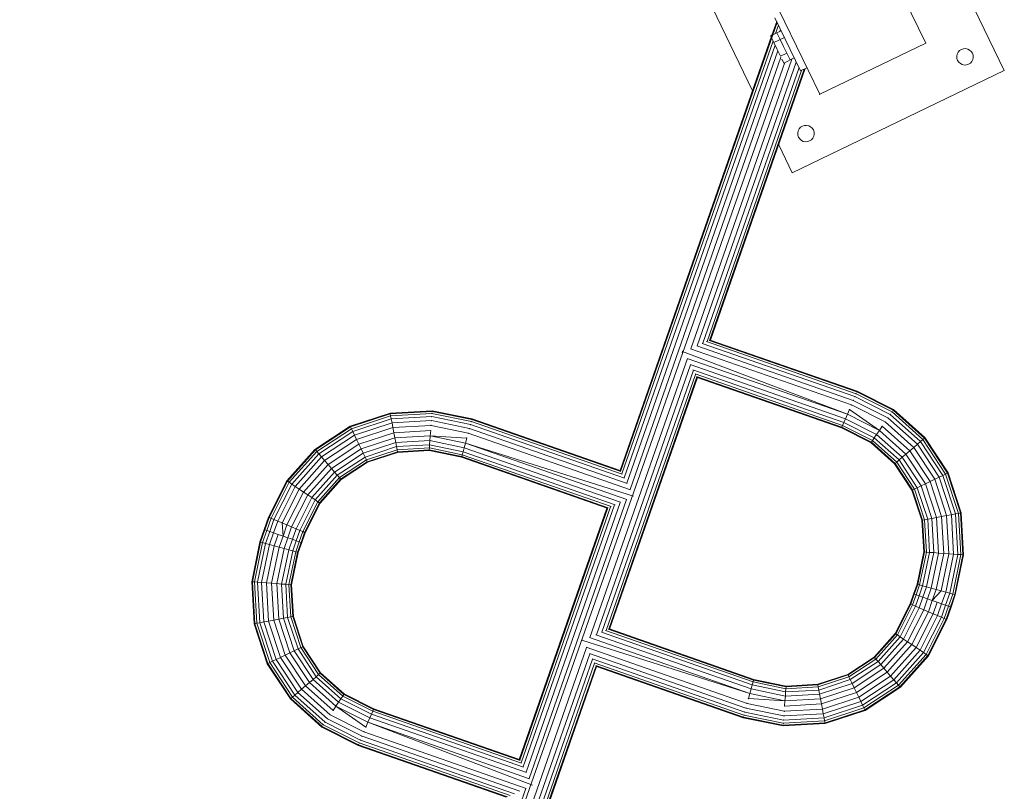
# Model space of a CAD drawing. Units: millimetres. Extents: x 24590 to 69590, y 11057 to 47729.
# Drawn here: x 67659 to 67733, y 41607 to 41665 of the extents above; entities that cross this region are included whole.
import ezdxf

# ---------------------------------------------------------------- set-up
doc = ezdxf.new("R2010")
doc.units = ezdxf.units.MM
doc.header["$MEASUREMENT"] = 0
doc.layers.add('0_Nr_pióra__4', color=7, linetype='Continuous', lineweight=13)

msp = doc.modelspace()

# ---------------------------------------------------------------- linework, layer by layer
at = {"layer": '0_Nr_pióra__4', "linetype": 'Continuous', "ltscale": 0.1}
for p, q in [((67727.336, 41663.447), (67718.467, 41681.828)), ((67710.486, 41677.977), (67719.356, 41659.596)), ((67709.59, 41669.641), (67714.307, 41659.865)), ((67733.252, 41661.382), (67730.094, 41667.926)), ((67716.124, 41665.071), (67715.764, 41664.042)), ((67716.157, 41665.002), (67715.834, 41664.075)), ((67715.989, 41665.35), (67717.914, 41661.36)), ((67715.661, 41663.991), (67716.459, 41664.376)), ((67716.255, 41664.798), (67716.037, 41664.173)), ((67716.386, 41663.712), (67716.14, 41664.222)), ((67716.411, 41664.476), (67716.36, 41664.329)), ((67715.764, 41664.042), (67704.325, 41631.266)), ((67715.834, 41664.075), (67704.362, 41631.209)), ((67715.842, 41663.615), (67704.467, 41631.027)), ((67715.784, 41663.736), (67715.661, 41663.991)), ((67715.784, 41663.736), (67715.907, 41663.481)), ((67715.907, 41663.481), (67716.705, 41663.866)), ((67716.154, 41662.97), (67715.907, 41663.481)), ((67716.632, 41663.201), (67716.386, 41663.712)), ((67719.356, 41659.596), (67727.336, 41663.447)), ((67715.998, 41663.293), (67704.629, 41630.721)), ((67716.201, 41662.872), (67704.837, 41630.315)), ((67716.4, 41662.459), (67716.154, 41662.97)), ((67716.879, 41662.69), (67716.4, 41662.459)), ((67716.879, 41662.69), (67716.632, 41663.201)), ((67717.125, 41662.18), (67716.879, 41662.69)), ((67729.708, 41662.619), (67729.781, 41662.763)), ((67729.781, 41662.763), (67729.889, 41662.884)), ((67729.889, 41662.884), (67730.024, 41662.973)), ((67730.024, 41662.973), (67730.178, 41663.024)), ((67730.178, 41663.024), (67730.34, 41663.033)), ((67730.34, 41663.033), (67730.498, 41663)), ((67730.498, 41663), (67730.643, 41662.927)), ((67730.643, 41662.927), (67730.764, 41662.819)), ((67730.764, 41662.819), (67730.853, 41662.684)), ((67730.853, 41662.684), (67730.903, 41662.53)), ((67659.132, 41498.201), (67716.739, 41661.993)), ((67716.437, 41662.382), (67705.079, 41629.84)), ((67709.654, 41640.443), (67717.265, 41662.247)), ((67710.139, 41640.665), (67717.594, 41662.024)), ((67716.646, 41661.948), (67716.523, 41662.204)), ((67717.445, 41662.334), (67716.646, 41661.948)), ((67729.675, 41662.46), (67729.708, 41662.619)), ((67729.685, 41662.299), (67729.675, 41662.46)), ((67729.735, 41662.145), (67729.685, 41662.299)), ((67729.824, 41662.009), (67729.735, 41662.145)), ((67729.945, 41661.902), (67729.824, 41662.009)), ((67730.699, 41661.945), (67730.564, 41661.856)), ((67730.807, 41662.065), (67730.699, 41661.945)), ((67730.88, 41662.21), (67730.807, 41662.065)), ((67730.913, 41662.369), (67730.88, 41662.21)), ((67730.903, 41662.53), (67730.913, 41662.369)), ((67710.555, 41640.853), (67717.797, 41661.603)), ((67710.872, 41640.992), (67717.994, 41661.398)), ((67711.068, 41641.07), (67718.197, 41661.496)), ((67711.132, 41641.09), (67718.266, 41661.53)), ((67717.291, 41653.68), (67733.252, 41661.382)), ((67717.914, 41661.36), (67718.393, 41661.591)), ((67730.09, 41661.829), (67729.945, 41661.902)), ((67730.248, 41661.796), (67730.09, 41661.829)), ((67730.41, 41661.805), (67730.248, 41661.796)), ((67730.564, 41661.856), (67730.41, 41661.805)), ((67717.705, 41656.684), (67717.738, 41656.843)), ((67717.738, 41656.843), (67717.811, 41656.987)), ((67717.811, 41656.987), (67717.919, 41657.108)), ((67717.919, 41657.108), (67718.054, 41657.197)), ((67718.054, 41657.197), (67718.208, 41657.248)), ((67718.208, 41657.248), (67718.369, 41657.257)), ((67718.369, 41657.257), (67718.528, 41657.224)), ((67718.528, 41657.224), (67718.673, 41657.151)), ((67718.673, 41657.151), (67718.793, 41657.043)), ((67718.793, 41657.043), (67718.882, 41656.908)), ((67718.882, 41656.908), (67718.933, 41656.754)), ((67718.933, 41656.754), (67718.942, 41656.592)), ((67717.714, 41656.522), (67717.705, 41656.684)), ((67717.765, 41656.369), (67717.714, 41656.522)), ((67717.854, 41656.233), (67717.765, 41656.369)), ((67717.975, 41656.125), (67717.854, 41656.233)), ((67718.119, 41656.053), (67717.975, 41656.125)), ((67718.278, 41656.02), (67718.119, 41656.053)), ((67718.439, 41656.029), (67718.278, 41656.02)), ((67718.593, 41656.08), (67718.439, 41656.029)), ((67718.728, 41656.168), (67718.593, 41656.08)), ((67718.836, 41656.289), (67718.728, 41656.168)), ((67718.909, 41656.434), (67718.836, 41656.289)), ((67718.942, 41656.592), (67718.909, 41656.434)), ((67716.267, 41655.802), (67717.291, 41653.68)), ((67721.739, 41636.216), (67709.627, 41640.444)), ((67721.879, 41636.549), (67710.102, 41640.659)), ((67722.001, 41636.834), (67710.51, 41640.844)), ((67722.093, 41637.053), (67710.828, 41640.985)), ((67722.152, 41637.19), (67711.035, 41641.071)), ((67722.172, 41637.237), (67711.12, 41641.095)), ((67702.062, 41618.692), (67709.394, 41639.697)), ((67709.038, 41640.24), (67709.005, 41640.144)), ((67721.436, 41635.503), (67709.038, 41640.24)), ((67709.372, 41639.714), (67721.436, 41635.503)), ((67702.547, 41618.914), (67709.635, 41639.222)), ((67709.61, 41639.25), (67721.295, 41635.171)), ((67702.963, 41619.102), (67709.844, 41638.816)), ((67703.28, 41619.241), (67710.005, 41638.51)), ((67703.476, 41619.318), (67710.111, 41638.328)), ((67703.54, 41619.339), (67710.148, 41638.271)), ((67709.815, 41638.851), (67721.174, 41634.886)), ((67709.976, 41638.543), (67721.081, 41634.667)), ((67710.084, 41638.347), (67721.023, 41634.529)), ((67710.136, 41638.276), (67721.003, 41634.482)), ((67724.665, 41635.491), (67722.001, 41636.834)), ((67724.8, 41635.689), (67722.093, 41637.053)), ((67724.885, 41635.813), (67722.152, 41637.19)), ((67724.914, 41635.856), (67722.172, 41637.237)), ((67724.285, 41634.933), (67721.739, 41636.216)), ((67724.49, 41635.233), (67721.879, 41636.549)), ((67684.01, 41634.604), (67687.019, 41635.597)), ((67684.033, 41634.558), (67687.029, 41635.547)), ((67684.098, 41634.423), (67687.057, 41635.399)), ((67687.019, 41635.597), (67690.183, 41635.777)), ((67687.029, 41635.547), (67690.179, 41635.726)), ((67687.029, 41635.547), (67687.057, 41635.399)), ((67687.057, 41635.399), (67690.168, 41635.576)), ((67687.102, 41635.164), (67687.057, 41635.399)), ((67687.102, 41635.164), (67690.151, 41635.337)), ((67690.151, 41635.337), (67693.072, 41634.73)), ((67690.168, 41635.576), (67693.136, 41634.959)), ((67690.179, 41635.726), (67693.176, 41635.104)), ((67690.183, 41635.777), (67693.189, 41635.153)), ((67721.436, 41635.503), (67721.295, 41635.171)), ((67721.587, 41635.86), (67721.436, 41635.503)), ((67721.436, 41635.503), (67723.847, 41634.289)), ((67723.847, 41634.289), (67721.587, 41635.86)), ((67726.708, 41633.254), (67724.49, 41635.233)), ((67726.944, 41633.458), (67724.665, 41635.491)), ((67727.125, 41633.614), (67724.8, 41635.689)), ((67727.239, 41633.713), (67724.885, 41635.813)), ((67727.278, 41633.746), (67724.914, 41635.856)), ((67681.36, 41632.866), (67684.01, 41634.604)), ((67681.394, 41632.828), (67684.033, 41634.558)), ((67684.033, 41634.558), (67684.01, 41634.604)), ((67684.098, 41634.423), (67684.033, 41634.558)), ((67684.202, 41634.207), (67687.102, 41635.164)), ((67684.337, 41633.926), (67687.16, 41634.857)), ((67684.495, 41633.599), (67687.228, 41634.501)), ((67687.16, 41634.857), (67687.102, 41635.164)), ((67687.16, 41634.857), (67690.128, 41635.026)), ((67687.228, 41634.501), (67687.16, 41634.857)), ((67687.228, 41634.501), (67690.101, 41634.664)), ((67687.301, 41634.118), (67687.228, 41634.501)), ((67690.101, 41634.664), (67692.893, 41634.084)), ((67690.128, 41635.026), (67692.989, 41634.432)), ((67693.072, 41634.73), (67704.658, 41630.686)), ((67693.136, 41634.959), (67704.497, 41630.994)), ((67693.176, 41635.104), (67704.389, 41631.19)), ((67693.189, 41635.153), (67704.337, 41631.262)), ((67721.023, 41634.529), (67721.003, 41634.482)), ((67721.003, 41634.482), (67723.219, 41633.366)), ((67721.081, 41634.667), (67721.023, 41634.529)), ((67721.023, 41634.529), (67723.248, 41633.408)), ((67721.174, 41634.886), (67721.081, 41634.667)), ((67721.081, 41634.667), (67723.332, 41633.533)), ((67721.295, 41635.171), (67721.174, 41634.886)), ((67721.174, 41634.886), (67723.467, 41633.731)), ((67721.295, 41635.171), (67723.642, 41633.988)), ((67724.066, 41634.611), (67723.847, 41634.289)), ((67726.137, 41632.763), (67724.066, 41634.611)), ((67726.433, 41633.017), (67724.285, 41634.933)), ((67681.492, 41632.714), (67684.098, 41634.423)), ((67681.648, 41632.532), (67684.202, 41634.207)), ((67681.852, 41632.296), (67684.337, 41633.926)), ((67684.202, 41634.207), (67684.098, 41634.423)), ((67684.337, 41633.926), (67684.202, 41634.207)), ((67684.495, 41633.599), (67684.337, 41633.926)), ((67687.301, 41634.118), (67684.665, 41633.248)), ((67687.301, 41634.118), (67690.072, 41634.276)), ((67687.373, 41633.735), (67687.301, 41634.118)), ((67690.043, 41633.887), (67687.373, 41633.735)), ((67690.043, 41633.887), (67690.016, 41633.525)), ((67690.072, 41634.276), (67690.043, 41633.887)), ((67692.686, 41633.338), (67690.043, 41633.887)), ((67690.043, 41633.887), (67692.79, 41633.711)), ((67692.893, 41634.084), (67705.101, 41629.823)), ((67692.989, 41634.432), (67704.863, 41630.287)), ((67723.642, 41633.988), (67723.467, 41633.731)), ((67723.847, 41634.289), (67723.642, 41633.988)), ((67723.642, 41633.988), (67725.567, 41632.271)), ((67723.847, 41634.289), (67725.842, 41632.508)), ((67729.016, 41631.096), (67727.278, 41633.746)), ((67682.089, 41632.021), (67684.495, 41633.599)), ((67684.665, 41633.248), (67682.344, 41631.726)), ((67684.665, 41633.248), (67684.495, 41633.599)), ((67684.834, 41632.897), (67684.665, 41633.248)), ((67687.373, 41633.735), (67684.834, 41632.897)), ((67687.441, 41633.378), (67684.992, 41632.57)), ((67687.499, 41633.072), (67685.127, 41632.289)), ((67687.441, 41633.378), (67687.373, 41633.735)), ((67690.016, 41633.525), (67687.441, 41633.378)), ((67687.499, 41633.072), (67687.441, 41633.378)), ((67689.993, 41633.214), (67687.499, 41633.072)), ((67687.544, 41632.837), (67687.499, 41633.072)), ((67689.993, 41633.214), (67689.975, 41632.975)), ((67690.016, 41633.525), (67689.993, 41633.214)), ((67692.507, 41632.691), (67689.993, 41633.214)), ((67692.59, 41632.99), (67690.016, 41633.525)), ((67692.686, 41633.338), (67692.59, 41632.99)), ((67692.79, 41633.711), (67692.686, 41633.338)), ((67704.846, 41629.093), (67692.686, 41633.338)), ((67692.686, 41633.338), (67705.338, 41629.331)), ((67723.248, 41633.408), (67723.219, 41633.366)), ((67723.219, 41633.366), (67724.997, 41631.78)), ((67723.332, 41633.533), (67723.248, 41633.408)), ((67723.248, 41633.408), (67725.036, 41631.813)), ((67723.467, 41633.731), (67723.332, 41633.533)), ((67723.332, 41633.533), (67725.15, 41631.911)), ((67723.467, 41633.731), (67725.331, 41632.068)), ((67726.137, 41632.763), (67726.433, 41633.017)), ((67726.433, 41633.017), (67726.708, 41633.254)), ((67728.011, 41630.611), (67726.433, 41633.017)), ((67726.708, 41633.254), (67726.944, 41633.458)), ((67728.338, 41630.769), (67726.708, 41633.254)), ((67726.944, 41633.458), (67727.125, 41633.614)), ((67728.619, 41630.905), (67726.944, 41633.458)), ((67727.239, 41633.713), (67727.125, 41633.614)), ((67728.834, 41631.009), (67727.125, 41633.614)), ((67728.97, 41631.074), (67727.239, 41633.713)), ((67679.251, 41630.502), (67681.36, 41632.866)), ((67679.293, 41630.473), (67681.394, 41632.828)), ((67679.417, 41630.389), (67681.492, 41632.714)), ((67679.615, 41630.254), (67681.648, 41632.532)), ((67679.873, 41630.078), (67681.852, 41632.296)), ((67681.394, 41632.828), (67681.36, 41632.866)), ((67681.492, 41632.714), (67681.394, 41632.828)), ((67681.648, 41632.532), (67681.492, 41632.714)), ((67681.852, 41632.296), (67681.648, 41632.532)), ((67682.089, 41632.021), (67681.852, 41632.296)), ((67684.834, 41632.897), (67682.598, 41631.431)), ((67684.992, 41632.57), (67682.835, 41631.155)), ((67685.127, 41632.289), (67683.039, 41630.919)), ((67684.992, 41632.57), (67684.834, 41632.897)), ((67685.127, 41632.289), (67684.992, 41632.57)), ((67685.231, 41632.073), (67685.127, 41632.289)), ((67687.544, 41632.837), (67685.231, 41632.073)), ((67687.572, 41632.689), (67685.297, 41631.938)), ((67687.582, 41632.638), (67685.319, 41631.892)), ((67689.975, 41632.975), (67687.544, 41632.837)), ((67687.572, 41632.689), (67687.544, 41632.837)), ((67689.964, 41632.825), (67687.572, 41632.689)), ((67687.582, 41632.638), (67687.572, 41632.689)), ((67689.961, 41632.774), (67687.582, 41632.638)), ((67689.964, 41632.825), (67689.961, 41632.774)), ((67692.39, 41632.269), (67689.961, 41632.774)), ((67689.975, 41632.975), (67689.964, 41632.825)), ((67692.404, 41632.318), (67689.964, 41632.825)), ((67692.443, 41632.462), (67689.975, 41632.975)), ((67692.404, 41632.318), (67692.39, 41632.269)), ((67703.353, 41628.442), (67692.39, 41632.269)), ((67692.443, 41632.462), (67692.404, 41632.318)), ((67703.438, 41628.467), (67692.404, 41632.318)), ((67692.507, 41632.691), (67692.443, 41632.462)), ((67703.645, 41628.552), (67692.443, 41632.462)), ((67692.59, 41632.99), (67692.507, 41632.691)), ((67703.963, 41628.693), (67692.507, 41632.691)), ((67704.371, 41628.878), (67692.59, 41632.99)), ((67725.331, 41632.068), (67725.567, 41632.271)), ((67725.567, 41632.271), (67725.842, 41632.508)), ((67725.567, 41632.271), (67726.982, 41630.115)), ((67725.842, 41632.508), (67726.137, 41632.763)), ((67725.842, 41632.508), (67727.309, 41630.272)), ((67726.137, 41632.763), (67727.66, 41630.442)), ((67680.173, 41629.874), (67682.089, 41632.021)), ((67682.344, 41631.726), (67680.496, 41629.655)), ((67682.344, 41631.726), (67682.089, 41632.021)), ((67682.598, 41631.431), (67682.344, 41631.726)), ((67685.231, 41632.073), (67683.195, 41630.738)), ((67685.297, 41631.938), (67683.293, 41630.624)), ((67685.319, 41631.892), (67683.327, 41630.585)), ((67685.297, 41631.938), (67685.231, 41632.073)), ((67685.319, 41631.892), (67685.297, 41631.938)), ((67724.997, 41631.78), (67725.036, 41631.813)), ((67724.997, 41631.78), (67726.303, 41629.787)), ((67725.036, 41631.813), (67725.15, 41631.911)), ((67725.036, 41631.813), (67726.35, 41629.81)), ((67725.15, 41631.911), (67725.331, 41632.068)), ((67725.15, 41631.911), (67726.485, 41629.875)), ((67725.331, 41632.068), (67726.701, 41629.979)), ((67682.598, 41631.431), (67680.818, 41629.435)), ((67682.835, 41631.155), (67681.118, 41629.231)), ((67683.039, 41630.919), (67681.376, 41629.055)), ((67682.835, 41631.155), (67682.598, 41631.431)), ((67683.039, 41630.919), (67682.835, 41631.155)), ((67683.195, 41630.738), (67683.039, 41630.919)), ((67728.338, 41630.769), (67728.619, 41630.905)), ((67728.619, 41630.905), (67728.834, 41631.009)), ((67729.575, 41628.005), (67728.619, 41630.905)), ((67728.834, 41631.009), (67728.97, 41631.074)), ((67729.811, 41628.049), (67728.834, 41631.009)), ((67728.97, 41631.074), (67729.016, 41631.096)), ((67729.958, 41628.077), (67728.97, 41631.074)), ((67730.009, 41628.087), (67729.016, 41631.096)), ((67677.869, 41627.76), (67679.251, 41630.502)), ((67677.916, 41627.74), (67679.293, 41630.473)), ((67678.054, 41627.682), (67679.417, 41630.389)), ((67678.273, 41627.589), (67679.615, 41630.254)), ((67678.558, 41627.468), (67679.873, 41630.078)), ((67679.293, 41630.473), (67679.251, 41630.502)), ((67679.417, 41630.389), (67679.293, 41630.473)), ((67679.615, 41630.254), (67679.417, 41630.389)), ((67679.873, 41630.078), (67679.615, 41630.254)), ((67680.173, 41629.874), (67679.873, 41630.078)), ((67683.195, 41630.738), (67681.574, 41628.921)), ((67683.293, 41630.624), (67681.698, 41628.836)), ((67683.327, 41630.585), (67681.741, 41628.807)), ((67683.293, 41630.624), (67683.195, 41630.738)), ((67683.327, 41630.585), (67683.293, 41630.624)), ((67726.701, 41629.979), (67726.982, 41630.115)), ((67726.982, 41630.115), (67727.309, 41630.272)), ((67726.982, 41630.115), (67727.79, 41627.665)), ((67727.309, 41630.272), (67727.66, 41630.442)), ((67727.309, 41630.272), (67728.146, 41627.733)), ((67727.66, 41630.442), (67728.011, 41630.611)), ((67727.66, 41630.442), (67728.529, 41627.806)), ((67728.011, 41630.611), (67728.338, 41630.769)), ((67728.912, 41627.879), (67728.011, 41630.611)), ((67729.269, 41627.946), (67728.338, 41630.769)), ((67678.89, 41627.327), (67680.173, 41629.874)), ((67680.496, 41629.655), (67679.247, 41627.176)), ((67680.818, 41629.435), (67679.603, 41627.024)), ((67680.496, 41629.655), (67680.173, 41629.874)), ((67680.818, 41629.435), (67680.496, 41629.655)), ((67681.118, 41629.231), (67680.818, 41629.435)), ((67726.303, 41629.787), (67726.35, 41629.81)), ((67726.303, 41629.787), (67727.05, 41627.525)), ((67726.35, 41629.81), (67726.485, 41629.875)), ((67726.35, 41629.81), (67727.1, 41627.534)), ((67726.485, 41629.875), (67726.701, 41629.979)), ((67726.485, 41629.875), (67727.248, 41627.562)), ((67726.701, 41629.979), (67727.483, 41627.607)), ((67681.118, 41629.231), (67679.935, 41626.884)), ((67681.376, 41629.055), (67680.221, 41626.762)), ((67681.574, 41628.921), (67680.44, 41626.67)), ((67681.698, 41628.836), (67680.577, 41626.611)), ((67681.741, 41628.807), (67680.624, 41626.591)), ((67681.376, 41629.055), (67681.118, 41629.231)), ((67681.574, 41628.921), (67681.376, 41629.055)), ((67681.698, 41628.836), (67681.574, 41628.921)), ((67681.741, 41628.807), (67681.698, 41628.836)), ((67703.918, 41628.684), (67697.037, 41608.97)), ((67704.333, 41628.871), (67697.246, 41608.565)), ((67704.819, 41629.094), (67697.487, 41608.088)), ((67703.341, 41628.447), (67696.733, 41609.515)), ((67703.405, 41628.467), (67696.77, 41609.458)), ((67703.601, 41628.545), (67696.875, 41609.275)), ((67728.529, 41627.806), (67728.912, 41627.879)), ((67728.912, 41627.879), (67729.269, 41627.946)), ((67729.076, 41625.006), (67728.912, 41627.879)), ((67729.269, 41627.946), (67729.575, 41628.005)), ((67729.438, 41624.979), (67729.269, 41627.946)), ((67729.575, 41628.005), (67729.811, 41628.049)), ((67729.749, 41624.956), (67729.575, 41628.005)), ((67729.811, 41628.049), (67729.958, 41628.077)), ((67729.988, 41624.938), (67729.811, 41628.049)), ((67729.958, 41628.077), (67730.009, 41628.087)), ((67730.138, 41624.927), (67729.958, 41628.077)), ((67730.189, 41624.923), (67730.009, 41628.087)), ((67677.545, 41626.831), (67677.869, 41627.76)), ((67677.593, 41626.814), (67677.916, 41627.74)), ((67677.734, 41626.765), (67678.054, 41627.682)), ((67677.916, 41627.74), (67677.869, 41627.76)), ((67678.054, 41627.682), (67677.916, 41627.74)), ((67677.958, 41626.687), (67678.273, 41627.589)), ((67678.273, 41627.589), (67678.054, 41627.682)), ((67678.25, 41626.585), (67678.558, 41627.468)), ((67678.558, 41627.468), (67678.273, 41627.589)), ((67678.89, 41627.327), (67678.558, 41627.468)), ((67679.247, 41627.176), (67678.89, 41627.327)), ((67678.955, 41626.339), (67678.89, 41627.327)), ((67679.247, 41627.176), (67678.955, 41626.339)), ((67679.603, 41627.024), (67679.247, 41627.176)), ((67727.05, 41627.525), (67727.1, 41627.534)), ((67727.05, 41627.525), (67727.185, 41625.146)), ((67727.1, 41627.534), (67727.248, 41627.562)), ((67727.1, 41627.534), (67727.236, 41625.142)), ((67727.248, 41627.562), (67727.483, 41627.607)), ((67727.248, 41627.562), (67727.387, 41625.131)), ((67727.483, 41627.607), (67727.79, 41627.665)), ((67727.483, 41627.607), (67727.625, 41625.113)), ((67727.79, 41627.665), (67728.146, 41627.733)), ((67727.79, 41627.665), (67727.936, 41625.09)), ((67728.146, 41627.733), (67728.529, 41627.806)), ((67728.146, 41627.733), (67728.298, 41625.063)), ((67728.529, 41627.806), (67728.687, 41625.035)), ((67677.545, 41626.831), (67677.221, 41625.902)), ((67677.593, 41626.814), (67677.27, 41625.889)), ((67677.734, 41626.765), (67677.414, 41625.849)), ((67677.593, 41626.814), (67677.545, 41626.831)), ((67677.734, 41626.765), (67677.593, 41626.814)), ((67677.958, 41626.687), (67677.643, 41625.785)), ((67677.958, 41626.687), (67677.734, 41626.765)), ((67678.25, 41626.585), (67677.942, 41625.702)), ((67678.25, 41626.585), (67677.958, 41626.687)), ((67678.59, 41626.466), (67678.25, 41626.585)), ((67678.59, 41626.466), (67678.289, 41625.606)), ((67678.955, 41626.339), (67678.59, 41626.466)), ((67678.663, 41625.503), (67678.955, 41626.339)), ((67679.319, 41626.212), (67678.955, 41626.339)), ((67679.603, 41627.024), (67679.319, 41626.212)), ((67679.935, 41626.884), (67679.603, 41627.024)), ((67679.935, 41626.884), (67679.659, 41626.093)), ((67680.221, 41626.762), (67679.935, 41626.884)), ((67680.221, 41626.762), (67679.951, 41625.991)), ((67680.44, 41626.67), (67680.175, 41625.913)), ((67680.44, 41626.67), (67680.221, 41626.762)), ((67680.577, 41626.611), (67680.316, 41625.864)), ((67680.624, 41626.591), (67680.364, 41625.847)), ((67680.577, 41626.611), (67680.44, 41626.67)), ((67680.624, 41626.591), (67680.577, 41626.611)), ((67677.221, 41625.902), (67676.596, 41622.896)), ((67677.27, 41625.889), (67676.647, 41622.892)), ((67677.414, 41625.849), (67676.797, 41622.881)), ((67677.643, 41625.785), (67677.036, 41622.864)), ((67677.27, 41625.889), (67677.221, 41625.902)), ((67677.414, 41625.849), (67677.27, 41625.889)), ((67677.942, 41625.702), (67677.347, 41622.84)), ((67677.643, 41625.785), (67677.414, 41625.849)), ((67677.942, 41625.702), (67677.643, 41625.785)), ((67678.289, 41625.606), (67677.709, 41622.814)), ((67678.289, 41625.606), (67677.942, 41625.702)), ((67678.663, 41625.503), (67678.289, 41625.606)), ((67679.036, 41625.399), (67679.319, 41626.212)), ((67679.659, 41626.093), (67679.319, 41626.212)), ((67679.384, 41625.303), (67679.659, 41626.093)), ((67679.951, 41625.991), (67679.659, 41626.093)), ((67679.682, 41625.22), (67679.951, 41625.991)), ((67679.911, 41625.156), (67680.175, 41625.913)), ((67680.175, 41625.913), (67679.951, 41625.991)), ((67680.055, 41625.117), (67680.316, 41625.864)), ((67680.104, 41625.103), (67680.364, 41625.847)), ((67680.316, 41625.864), (67680.175, 41625.913)), ((67680.364, 41625.847), (67680.316, 41625.864)), ((67678.098, 41622.785), (67678.663, 41625.503)), ((67678.486, 41622.756), (67679.036, 41625.399)), ((67679.036, 41625.399), (67678.663, 41625.503)), ((67678.849, 41622.729), (67679.384, 41625.303)), ((67679.384, 41625.303), (67679.036, 41625.399)), ((67679.16, 41622.706), (67679.682, 41625.22)), ((67679.682, 41625.22), (67679.384, 41625.303)), ((67679.398, 41622.688), (67679.911, 41625.156)), ((67679.548, 41622.677), (67680.055, 41625.117)), ((67679.6, 41622.674), (67680.104, 41625.103)), ((67679.911, 41625.156), (67679.682, 41625.22)), ((67680.055, 41625.117), (67679.911, 41625.156)), ((67680.104, 41625.103), (67680.055, 41625.117)), ((67727.185, 41625.146), (67726.68, 41622.717)), ((67727.236, 41625.142), (67726.73, 41622.703)), ((67727.387, 41625.131), (67726.874, 41622.663)), ((67727.625, 41625.113), (67727.103, 41622.599)), ((67727.185, 41625.146), (67727.236, 41625.142)), ((67727.236, 41625.142), (67727.387, 41625.131)), ((67727.387, 41625.131), (67727.625, 41625.113)), ((67727.936, 41625.09), (67727.401, 41622.517)), ((67727.625, 41625.113), (67727.936, 41625.09)), ((67728.298, 41625.063), (67727.749, 41622.42)), ((67727.936, 41625.09), (67728.298, 41625.063)), ((67728.687, 41625.035), (67728.122, 41622.317)), ((67728.298, 41625.063), (67728.687, 41625.035)), ((67728.495, 41622.213), (67729.076, 41625.006)), ((67728.687, 41625.035), (67729.076, 41625.006)), ((67728.843, 41622.117), (67729.438, 41624.979)), ((67729.076, 41625.006), (67729.438, 41624.979)), ((67729.142, 41622.034), (67729.749, 41624.956)), ((67729.371, 41621.971), (67729.988, 41624.938)), ((67729.438, 41624.979), (67729.749, 41624.956)), ((67729.515, 41621.931), (67730.138, 41624.927)), ((67729.564, 41621.917), (67730.189, 41624.923)), ((67729.749, 41624.956), (67729.988, 41624.938)), ((67729.988, 41624.938), (67730.138, 41624.927)), ((67730.138, 41624.927), (67730.189, 41624.923)), ((67676.647, 41622.892), (67676.596, 41622.896)), ((67676.596, 41622.896), (67676.776, 41619.732)), ((67676.797, 41622.881), (67676.647, 41622.892)), ((67676.647, 41622.892), (67676.827, 41619.742)), ((67677.036, 41622.864), (67676.797, 41622.881)), ((67676.797, 41622.881), (67676.974, 41619.77)), ((67677.347, 41622.84), (67677.036, 41622.864)), ((67677.036, 41622.864), (67677.209, 41619.815)), ((67677.709, 41622.814), (67677.347, 41622.84)), ((67677.347, 41622.84), (67677.516, 41619.873)), ((67678.098, 41622.785), (67677.709, 41622.814)), ((67677.709, 41622.814), (67677.873, 41619.941)), ((67678.256, 41620.014), (67678.098, 41622.785)), ((67678.486, 41622.756), (67678.098, 41622.785)), ((67678.638, 41620.086), (67678.486, 41622.756)), ((67678.849, 41622.729), (67678.486, 41622.756)), ((67678.995, 41620.154), (67678.849, 41622.729)), ((67679.16, 41622.706), (67678.849, 41622.729)), ((67679.302, 41620.212), (67679.16, 41622.706)), ((67679.398, 41622.688), (67679.16, 41622.706)), ((67679.537, 41620.257), (67679.398, 41622.688)), ((67679.548, 41622.677), (67679.398, 41622.688)), ((67679.685, 41620.285), (67679.548, 41622.677)), ((67679.6, 41622.674), (67679.548, 41622.677)), ((67679.735, 41620.295), (67679.6, 41622.674)), ((67726.68, 41622.717), (67726.421, 41621.972)), ((67726.73, 41622.703), (67726.469, 41621.956)), ((67726.874, 41622.663), (67726.609, 41621.906)), ((67726.68, 41622.717), (67726.73, 41622.703)), ((67726.73, 41622.703), (67726.874, 41622.663)), ((67726.874, 41622.663), (67727.103, 41622.599)), ((67726.161, 41621.228), (67726.421, 41621.972)), ((67726.208, 41621.208), (67726.469, 41621.956)), ((67726.345, 41621.15), (67726.609, 41621.906)), ((67726.421, 41621.972), (67726.469, 41621.956)), ((67726.469, 41621.956), (67726.609, 41621.906)), ((67726.609, 41621.906), (67726.834, 41621.828)), ((67727.103, 41622.599), (67726.834, 41621.828)), ((67727.103, 41622.599), (67727.401, 41622.517)), ((67727.401, 41622.517), (67727.126, 41621.726)), ((67727.401, 41622.517), (67727.749, 41622.42)), ((67727.749, 41622.42), (67727.465, 41621.608)), ((67727.749, 41622.42), (67728.122, 41622.317)), ((67728.122, 41622.317), (67727.83, 41621.48)), ((67727.83, 41621.48), (67728.495, 41622.213)), ((67728.122, 41622.317), (67728.495, 41622.213)), ((67728.495, 41622.213), (67728.843, 41622.117)), ((67728.535, 41621.234), (67728.843, 41622.117)), ((67728.827, 41621.132), (67729.142, 41622.034)), ((67728.843, 41622.117), (67729.142, 41622.034)), ((67729.051, 41621.054), (67729.371, 41621.971)), ((67729.142, 41622.034), (67729.371, 41621.971)), ((67729.192, 41621.005), (67729.515, 41621.931)), ((67729.24, 41620.988), (67729.564, 41621.917)), ((67729.371, 41621.971), (67729.515, 41621.931)), ((67729.515, 41621.931), (67729.564, 41621.917)), ((67725.044, 41619.012), (67726.161, 41621.228)), ((67725.087, 41618.983), (67726.208, 41621.208)), ((67725.211, 41618.899), (67726.345, 41621.15)), ((67726.161, 41621.228), (67726.208, 41621.208)), ((67726.208, 41621.208), (67726.345, 41621.15)), ((67726.345, 41621.15), (67726.564, 41621.057)), ((67726.564, 41621.057), (67726.834, 41621.828)), ((67726.834, 41621.828), (67727.126, 41621.726)), ((67726.85, 41620.936), (67727.126, 41621.726)), ((67727.126, 41621.726), (67727.465, 41621.608)), ((67727.182, 41620.795), (67727.465, 41621.608)), ((67727.465, 41621.608), (67727.83, 41621.48)), ((67727.538, 41620.644), (67727.83, 41621.48)), ((67727.83, 41621.48), (67728.195, 41621.353)), ((67728.195, 41621.353), (67727.895, 41620.492)), ((67728.195, 41621.353), (67728.535, 41621.234)), ((67728.535, 41621.234), (67728.227, 41620.351)), ((67728.535, 41621.234), (67728.827, 41621.132)), ((67725.409, 41618.764), (67726.564, 41621.057)), ((67725.667, 41618.588), (67726.85, 41620.936)), ((67725.967, 41618.384), (67727.182, 41620.795)), ((67726.289, 41618.165), (67727.538, 41620.644)), ((67726.564, 41621.057), (67726.85, 41620.936)), ((67727.895, 41620.492), (67726.612, 41617.945)), ((67726.85, 41620.936), (67727.182, 41620.795)), ((67727.182, 41620.795), (67727.538, 41620.644)), ((67727.538, 41620.644), (67727.895, 41620.492)), ((67727.895, 41620.492), (67728.227, 41620.351)), ((67728.827, 41621.132), (67728.512, 41620.23)), ((67729.051, 41621.054), (67728.731, 41620.138)), ((67728.827, 41621.132), (67729.051, 41621.054)), ((67729.192, 41621.005), (67728.869, 41620.079)), ((67729.24, 41620.988), (67728.916, 41620.059)), ((67729.051, 41621.054), (67729.192, 41621.005)), ((67729.192, 41621.005), (67729.24, 41620.988)), ((67676.827, 41619.742), (67676.776, 41619.732)), ((67676.776, 41619.732), (67677.769, 41616.723)), ((67676.974, 41619.77), (67676.827, 41619.742)), ((67676.827, 41619.742), (67677.815, 41616.745)), ((67677.209, 41619.815), (67676.974, 41619.77)), ((67676.974, 41619.77), (67677.951, 41616.811)), ((67677.516, 41619.873), (67677.209, 41619.815)), ((67677.209, 41619.815), (67678.166, 41616.915)), ((67677.873, 41619.941), (67677.516, 41619.873)), ((67677.516, 41619.873), (67678.447, 41617.05)), ((67678.256, 41620.014), (67677.873, 41619.941)), ((67677.873, 41619.941), (67678.774, 41617.208)), ((67678.638, 41620.086), (67678.256, 41620.014)), ((67679.125, 41617.378), (67678.256, 41620.014)), ((67678.995, 41620.154), (67678.638, 41620.086)), ((67679.476, 41617.547), (67678.638, 41620.086)), ((67679.302, 41620.212), (67678.995, 41620.154)), ((67679.803, 41617.705), (67678.995, 41620.154)), ((67679.537, 41620.257), (67679.302, 41620.212)), ((67680.084, 41617.84), (67679.302, 41620.212)), ((67679.685, 41620.285), (67679.537, 41620.257)), ((67680.3, 41617.944), (67679.537, 41620.257)), ((67679.735, 41620.295), (67679.685, 41620.285)), ((67680.435, 41618.01), (67679.685, 41620.285)), ((67680.482, 41618.032), (67679.735, 41620.295)), ((67728.227, 41620.351), (67726.912, 41617.741)), ((67728.512, 41620.23), (67727.17, 41617.566)), ((67728.731, 41620.138), (67727.367, 41617.431)), ((67728.869, 41620.079), (67727.492, 41617.346)), ((67728.916, 41620.059), (67727.534, 41617.317)), ((67728.227, 41620.351), (67728.512, 41620.23)), ((67728.512, 41620.23), (67728.731, 41620.138)), ((67728.731, 41620.138), (67728.869, 41620.079)), ((67728.869, 41620.079), (67728.916, 41620.059)), ((67702.918, 41619.093), (67714.278, 41615.128)), ((67703.236, 41619.234), (67714.341, 41615.357)), ((67703.443, 41619.319), (67714.381, 41615.501)), ((67703.528, 41619.344), (67714.395, 41615.551)), ((67723.458, 41617.234), (67725.044, 41619.012)), ((67723.492, 41617.195), (67725.087, 41618.983)), ((67725.044, 41619.012), (67725.087, 41618.983)), ((67725.087, 41618.983), (67725.211, 41618.899)), ((67701.446, 41618.489), (67701.48, 41618.585)), ((67714.099, 41614.482), (67701.446, 41618.489)), ((67702.035, 41618.693), (67714.099, 41614.482)), ((67702.51, 41618.908), (67714.195, 41614.83)), ((67723.59, 41617.082), (67725.211, 41618.899)), ((67723.746, 41616.9), (67725.409, 41618.764)), ((67723.95, 41616.664), (67725.667, 41618.588)), ((67724.187, 41616.389), (67725.967, 41618.384)), ((67725.211, 41618.899), (67725.409, 41618.764)), ((67725.409, 41618.764), (67725.667, 41618.588)), ((67725.667, 41618.588), (67725.967, 41618.384)), ((67725.967, 41618.384), (67726.289, 41618.165)), ((67679.476, 41617.547), (67679.125, 41617.378)), ((67679.803, 41617.705), (67679.476, 41617.547)), ((67680.943, 41615.311), (67679.476, 41617.547)), ((67680.084, 41617.84), (67679.803, 41617.705)), ((67681.218, 41615.548), (67679.803, 41617.705)), ((67680.3, 41617.944), (67680.084, 41617.84)), ((67681.454, 41615.752), (67680.084, 41617.84)), ((67680.435, 41618.01), (67680.3, 41617.944)), ((67681.635, 41615.908), (67680.3, 41617.944)), ((67680.482, 41618.032), (67680.435, 41618.01)), ((67681.749, 41616.006), (67680.435, 41618.01)), ((67681.788, 41616.04), (67680.482, 41618.032)), ((67694.47, 41596.941), (67701.802, 41617.946)), ((67694.955, 41597.163), (67702.043, 41617.471)), ((67713.892, 41613.735), (67701.78, 41617.963)), ((67713.795, 41613.388), (67702.018, 41617.498)), ((67724.441, 41616.094), (67726.289, 41618.165)), ((67726.612, 41617.945), (67724.696, 41615.798)), ((67726.912, 41617.741), (67724.933, 41615.523)), ((67727.17, 41617.566), (67725.137, 41615.287)), ((67726.289, 41618.165), (67726.612, 41617.945)), ((67726.612, 41617.945), (67726.912, 41617.741)), ((67726.912, 41617.741), (67727.17, 41617.566)), ((67727.17, 41617.566), (67727.367, 41617.431)), ((67677.815, 41616.745), (67677.769, 41616.723)), ((67677.769, 41616.723), (67679.507, 41614.073)), ((67677.951, 41616.811), (67677.815, 41616.745)), ((67677.815, 41616.745), (67679.546, 41614.107)), ((67678.166, 41616.915), (67677.951, 41616.811)), ((67677.951, 41616.811), (67679.66, 41614.205)), ((67678.447, 41617.05), (67678.166, 41616.915)), ((67678.166, 41616.915), (67679.841, 41614.361)), ((67678.774, 41617.208), (67678.447, 41617.05)), ((67678.447, 41617.05), (67680.077, 41614.565)), ((67679.125, 41617.378), (67678.774, 41617.208)), ((67678.774, 41617.208), (67680.352, 41614.802)), ((67680.648, 41615.057), (67679.125, 41617.378)), ((67695.371, 41597.351), (67702.252, 41617.065)), ((67695.688, 41597.49), (67702.413, 41616.759)), ((67713.713, 41613.089), (67702.223, 41617.1)), ((67713.649, 41612.86), (67702.384, 41616.792)), ((67721.466, 41615.928), (67723.458, 41617.234)), ((67721.488, 41615.881), (67723.492, 41617.195)), ((67721.553, 41615.746), (67723.59, 41617.082)), ((67721.657, 41615.53), (67723.746, 41616.9)), ((67723.458, 41617.234), (67723.492, 41617.195)), ((67723.492, 41617.195), (67723.59, 41617.082)), ((67723.59, 41617.082), (67723.746, 41616.9)), ((67723.746, 41616.9), (67723.95, 41616.664)), ((67727.367, 41617.431), (67725.293, 41615.106)), ((67727.492, 41617.346), (67725.391, 41614.992)), ((67727.534, 41617.317), (67725.425, 41614.953)), ((67727.367, 41617.431), (67727.492, 41617.346)), ((67727.492, 41617.346), (67727.534, 41617.317)), ((67681.749, 41616.006), (67681.635, 41615.908)), ((67681.788, 41616.04), (67681.749, 41616.006)), ((67683.537, 41614.411), (67681.749, 41616.006)), ((67683.566, 41614.453), (67681.788, 41616.04)), ((67695.884, 41597.567), (67702.519, 41616.576)), ((67695.948, 41597.588), (67702.556, 41616.52)), ((67713.609, 41612.716), (67702.492, 41616.596)), ((67713.596, 41612.667), (67702.544, 41616.524)), ((67721.793, 41615.249), (67723.95, 41616.664)), ((67721.951, 41614.922), (67724.187, 41616.389)), ((67722.12, 41614.571), (67724.441, 41616.094)), ((67723.95, 41616.664), (67724.187, 41616.389)), ((67724.187, 41616.389), (67724.441, 41616.094)), ((67724.441, 41616.094), (67724.696, 41615.798)), ((67680.943, 41615.311), (67680.648, 41615.057)), ((67681.218, 41615.548), (67680.943, 41615.311)), ((67682.938, 41613.531), (67680.943, 41615.311)), ((67681.454, 41615.752), (67681.218, 41615.548)), ((67683.142, 41613.831), (67681.218, 41615.548)), ((67681.635, 41615.908), (67681.454, 41615.752)), ((67683.318, 41614.089), (67681.454, 41615.752)), ((67683.453, 41614.287), (67681.635, 41615.908)), ((67714.278, 41615.128), (67714.341, 41615.357)), ((67714.341, 41615.357), (67714.381, 41615.501)), ((67714.341, 41615.357), (67716.809, 41614.844)), ((67714.381, 41615.501), (67714.395, 41615.551)), ((67714.381, 41615.501), (67716.821, 41614.994)), ((67714.395, 41615.551), (67716.824, 41615.046)), ((67719.203, 41615.181), (67721.466, 41615.928)), ((67719.213, 41615.131), (67721.488, 41615.881)), ((67719.241, 41614.983), (67721.553, 41615.746)), ((67719.285, 41614.748), (67721.657, 41615.53)), ((67719.344, 41614.441), (67721.793, 41615.249)), ((67721.466, 41615.928), (67721.488, 41615.881)), ((67721.488, 41615.881), (67721.553, 41615.746)), ((67721.553, 41615.746), (67721.657, 41615.53)), ((67721.657, 41615.53), (67721.793, 41615.249)), ((67721.793, 41615.249), (67721.951, 41614.922)), ((67724.696, 41615.798), (67722.29, 41614.22)), ((67724.933, 41615.523), (67722.447, 41613.893)), ((67725.137, 41615.287), (67722.583, 41613.612)), ((67724.696, 41615.798), (67724.933, 41615.523)), ((67724.933, 41615.523), (67725.137, 41615.287)), ((67725.137, 41615.287), (67725.293, 41615.106)), ((67680.077, 41614.565), (67679.841, 41614.361)), ((67680.352, 41614.802), (67680.077, 41614.565)), ((67680.077, 41614.565), (67682.295, 41612.586)), ((67680.648, 41615.057), (67680.352, 41614.802)), ((67680.352, 41614.802), (67682.499, 41612.886)), ((67680.648, 41615.057), (67682.719, 41613.208)), ((67713.995, 41614.109), (67714.099, 41614.482)), ((67714.099, 41614.482), (67714.195, 41614.83)), ((67714.099, 41614.482), (67716.742, 41613.933)), ((67714.195, 41614.83), (67714.278, 41615.128)), ((67714.195, 41614.83), (67716.769, 41614.295)), ((67714.278, 41615.128), (67716.792, 41614.606)), ((67716.769, 41614.295), (67716.792, 41614.606)), ((67716.792, 41614.606), (67716.809, 41614.844)), ((67716.792, 41614.606), (67719.285, 41614.748)), ((67716.809, 41614.844), (67716.821, 41614.994)), ((67716.809, 41614.844), (67719.241, 41614.983)), ((67716.821, 41614.994), (67719.213, 41615.131)), ((67716.821, 41614.994), (67716.824, 41615.046)), ((67716.824, 41615.046), (67719.203, 41615.181)), ((67719.203, 41615.181), (67719.213, 41615.131)), ((67719.213, 41615.131), (67719.241, 41614.983)), ((67719.241, 41614.983), (67719.285, 41614.748)), ((67719.285, 41614.748), (67719.344, 41614.441)), ((67719.412, 41614.085), (67721.951, 41614.922)), ((67719.484, 41613.702), (67722.12, 41614.571)), ((67721.951, 41614.922), (67722.12, 41614.571)), ((67722.12, 41614.571), (67722.29, 41614.22)), ((67725.293, 41615.106), (67722.687, 41613.397)), ((67725.391, 41614.992), (67722.752, 41613.261)), ((67725.425, 41614.953), (67722.775, 41613.215)), ((67725.293, 41615.106), (67725.391, 41614.992)), ((67725.391, 41614.992), (67725.425, 41614.953)), ((67679.507, 41614.073), (67681.871, 41611.964)), ((67679.546, 41614.107), (67679.66, 41614.205)), ((67679.546, 41614.107), (67681.9, 41612.006)), ((67679.841, 41614.361), (67679.66, 41614.205)), ((67679.66, 41614.205), (67681.985, 41612.13)), ((67679.841, 41614.361), (67682.12, 41612.328)), ((67682.938, 41613.531), (67683.142, 41613.831)), ((67683.142, 41613.831), (67683.318, 41614.089)), ((67685.49, 41612.648), (67683.142, 41613.831)), ((67683.318, 41614.089), (67683.453, 41614.287)), ((67685.611, 41612.934), (67683.318, 41614.089)), ((67683.453, 41614.287), (67683.537, 41614.411)), ((67685.704, 41613.153), (67683.453, 41614.287)), ((67683.537, 41614.411), (67683.566, 41614.453)), ((67685.762, 41613.29), (67683.537, 41614.411)), ((67685.782, 41613.337), (67683.566, 41614.453)), ((67716.684, 41613.155), (67713.892, 41613.735)), ((67716.742, 41613.933), (67713.995, 41614.109)), ((67716.713, 41613.544), (67716.742, 41613.933)), ((67716.742, 41613.933), (67716.769, 41614.295)), ((67716.742, 41613.933), (67719.412, 41614.085)), ((67716.769, 41614.295), (67719.344, 41614.441)), ((67719.344, 41614.441), (67719.412, 41614.085)), ((67719.412, 41614.085), (67719.484, 41613.702)), ((67722.29, 41614.22), (67719.557, 41613.319)), ((67722.447, 41613.893), (67719.625, 41612.962)), ((67722.29, 41614.22), (67722.447, 41613.893)), ((67722.447, 41613.893), (67722.583, 41613.612)), ((67682.719, 41613.208), (67682.938, 41613.531)), ((67685.349, 41612.316), (67682.938, 41613.531)), ((67682.938, 41613.531), (67685.198, 41611.96)), ((67685.611, 41612.934), (67685.704, 41613.153)), ((67685.704, 41613.153), (67685.762, 41613.29)), ((67696.905, 41609.243), (67685.704, 41613.153)), ((67685.762, 41613.29), (67685.782, 41613.337)), ((67696.797, 41609.439), (67685.762, 41613.29)), ((67696.745, 41609.51), (67685.782, 41613.337)), ((67716.634, 41612.482), (67713.713, 41613.089)), ((67716.657, 41612.793), (67713.795, 41613.388)), ((67719.557, 41613.319), (67716.684, 41613.155)), ((67719.484, 41613.702), (67716.713, 41613.544)), ((67719.484, 41613.702), (67719.557, 41613.319)), ((67719.557, 41613.319), (67719.625, 41612.962)), ((67722.583, 41613.612), (67719.683, 41612.655)), ((67722.687, 41613.397), (67719.728, 41612.42)), ((67722.752, 41613.261), (67719.756, 41612.273)), ((67722.775, 41613.215), (67719.765, 41612.222)), ((67722.583, 41613.612), (67722.687, 41613.397)), ((67722.687, 41613.397), (67722.752, 41613.261)), ((67722.752, 41613.261), (67722.775, 41613.215)), ((67682.12, 41612.328), (67684.784, 41610.986)), ((67682.295, 41612.586), (67684.905, 41611.271)), ((67682.499, 41612.886), (67685.046, 41611.603)), ((67685.198, 41611.96), (67685.349, 41612.316)), ((67685.349, 41612.316), (67685.49, 41612.648)), ((67697.509, 41608.072), (67685.349, 41612.316)), ((67685.349, 41612.316), (67697.747, 41607.58)), ((67685.49, 41612.648), (67685.611, 41612.934)), ((67697.271, 41608.536), (67685.49, 41612.648)), ((67697.066, 41608.935), (67685.611, 41612.934)), ((67716.602, 41612.042), (67713.596, 41612.667)), ((67716.605, 41612.093), (67713.609, 41612.716)), ((67716.617, 41612.243), (67713.649, 41612.86)), ((67719.756, 41612.273), (67716.605, 41612.093)), ((67719.728, 41612.42), (67716.617, 41612.243)), ((67719.683, 41612.655), (67716.634, 41612.482)), ((67719.625, 41612.962), (67716.657, 41612.793)), ((67719.625, 41612.962), (67719.683, 41612.655)), ((67719.683, 41612.655), (67719.728, 41612.42)), ((67719.756, 41612.273), (67719.728, 41612.42)), ((67681.871, 41611.964), (67684.613, 41610.582)), ((67681.9, 41612.006), (67684.633, 41610.629)), ((67681.985, 41612.13), (67684.692, 41610.767)), ((67685.046, 41611.603), (67697.254, 41607.342)), ((67719.765, 41612.222), (67716.602, 41612.042)), ((67684.692, 41610.767), (67696.053, 41606.801)), ((67684.784, 41610.986), (67696.371, 41606.942)), ((67684.905, 41611.271), (67696.779, 41607.127)), ((67684.613, 41610.582), (67695.761, 41606.691)), ((67684.633, 41610.629), (67695.846, 41606.715)), ((67697.227, 41607.343), (67689.895, 41586.337))]:
    msp.add_line(p, q, dxfattribs=at)
for p in [(67716.523, 41662.204), (67719.356, 41659.596), (67709.038, 41640.24), (67722.001, 41636.834), (67722.093, 41637.053), (67722.152, 41637.19), (67721.739, 41636.216), (67721.879, 41636.549), (67687.029, 41635.547), (67690.151, 41635.337), (67690.168, 41635.576), (67690.179, 41635.726), (67721.587, 41635.86), (67724.49, 41635.233), (67724.665, 41635.491), (67724.8, 41635.689), (67724.885, 41635.813), (67690.101, 41634.664), (67690.128, 41635.026), (67693.072, 41634.73), (67693.136, 41634.959), (67693.176, 41635.104), (67724.066, 41634.611), (67724.285, 41634.933), (67690.072, 41634.276), (67692.893, 41634.084), (67692.989, 41634.432), (67692.79, 41633.711), (67727.239, 41633.713), (67701.446, 41618.489), (67679.546, 41614.107), (67713.892, 41613.735), (67713.995, 41614.109), (67682.719, 41613.208), (67713.713, 41613.089), (67713.795, 41613.388), (67716.684, 41613.155), (67716.713, 41613.544), (67682.12, 41612.328), (67682.295, 41612.586), (67682.499, 41612.886), (67713.609, 41612.716), (67713.649, 41612.86), (67716.634, 41612.482), (67716.657, 41612.793), (67719.756, 41612.273), (67681.9, 41612.006), (67681.985, 41612.13), (67685.046, 41611.603), (67685.198, 41611.96), (67716.605, 41612.093), (67716.617, 41612.243), (67684.692, 41610.767), (67684.784, 41610.986), (67684.905, 41611.271), (67684.633, 41610.629)]:
    msp.add_point(p, dxfattribs=at)

doc.saveas('drawing.dxf')
